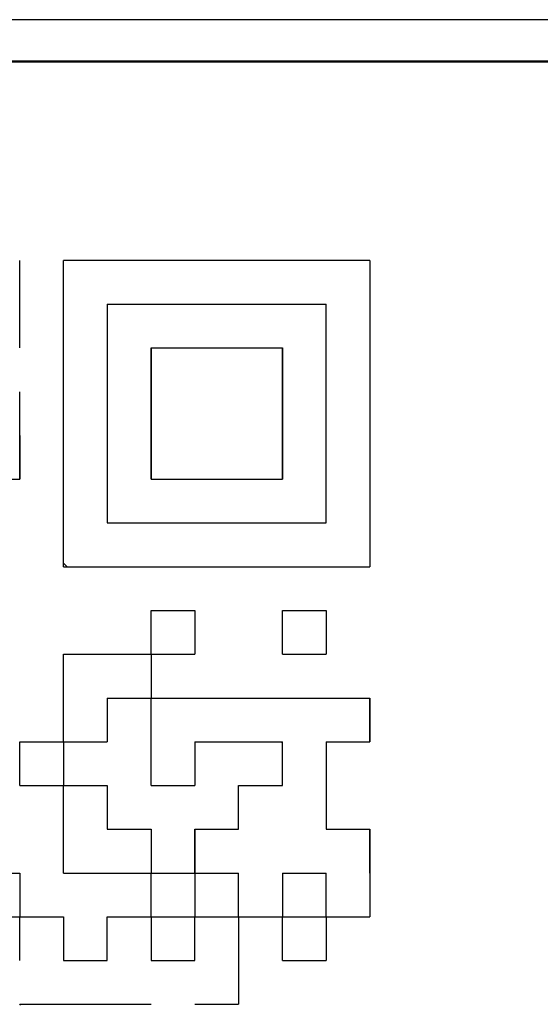
# Model space of a CAD drawing. Units: millimetres. Extents: x 0 to 840, y -1 to 594.
# Drawn here: x 448 to 455, y 108 to 120 of the extents above; entities that cross this region are included whole.
import ezdxf

# ---------------------------------------------------------------- set-up
doc = ezdxf.new("R2010")
doc.units = ezdxf.units.MM
doc.header["$LTSCALE"] = 0.36378
for name, color, linetype in [('NoLayerName_001', 7, 'Continuous'), ('NoLayerName_007', 7, 'Continuous'), ('NoLayerName_010', 7, 'Continuous')]:
    doc.layers.add(name, color=color, linetype=linetype)

msp = doc.modelspace()

# ---------------------------------------------------------------- linework, layer by layer
at = {"layer": 'NoLayerName_001', "color": 7, "linetype": 'Continuous', "lineweight": 25}
for p, q in [((494.278, 119.9346), (434.2672, 119.9346)), ((448.7766, 113.3333), (448.7766, 117.0293)), ((452.4726, 117.0293), (448.7766, 117.0293)), ((452.4726, 117.0293), (452.4726, 113.3333)), ((448.7766, 113.3333), (452.4726, 113.3333)), ((450.8843, 109.6373), (450.8886, 109.633)), ((451.4123, 109.1093), (451.4166, 109.105)), ((448.2486, 108.0424), (448.2595, 108.0533))]:
    msp.add_line(p, q, dxfattribs=at)
at = {"layer": 'NoLayerName_001', "color": 7, "linetype": 'Continuous', "lineweight": 50}
msp.add_line((434.9726, 119.4293), (493.5726, 119.4293), dxfattribs=at)
at = {"layer": 'NoLayerName_007', "color": 7, "linetype": 'Continuous', "lineweight": 25}
msp.add_line((451.4004, 111.2213), (451.4166, 111.2051), dxfattribs=at)
at = {"layer": 'NoLayerName_010', "color": 7, "linetype": 'Continuous', "lineweight": 25}
for p, q in [((448.2486, 116.5013), (448.2486, 117.0293)), ((448.2486, 116.5013), (448.2486, 117.0293)), ((448.2486, 116.5013), (448.2486, 117.0293)), ((448.2486, 115.9733), (448.2486, 116.5013)), ((448.2486, 115.9733), (448.2486, 116.5013)), ((448.2486, 115.9733), (448.2486, 116.5013)), ((449.3046, 116.5013), (449.8326, 116.5013)), ((449.3046, 116.5013), (449.8326, 116.5013)), ((449.3046, 116.5013), (449.8326, 116.5013)), ((449.3046, 116.5013), (449.8326, 116.5013)), ((449.3046, 116.5013), (449.8326, 116.5013)), ((449.3046, 116.5013), (449.8326, 116.5013)), ((449.3046, 116.5013), (449.8326, 116.5013)), ((449.3046, 116.5013), (449.3046, 115.9733)), ((449.3046, 116.5013), (449.3046, 115.9733)), ((449.3046, 116.5013), (449.3046, 115.9733)), ((449.8326, 116.5013), (450.3606, 116.5013)), ((449.8326, 116.5013), (450.3606, 116.5013)), ((449.8326, 116.5013), (450.3606, 116.5013)), ((449.8326, 116.5013), (450.3606, 116.5013)), ((449.8326, 116.5013), (450.3606, 116.5013)), ((449.8326, 116.5013), (450.3606, 116.5013)), ((449.8326, 116.5013), (450.3606, 116.5013)), ((450.3606, 116.5013), (450.8886, 116.5013)), ((450.3606, 116.5013), (450.8886, 116.5013)), ((450.3606, 116.5013), (450.8886, 116.5013)), ((450.3606, 116.5013), (450.8886, 116.5013)), ((450.3606, 116.5013), (450.8886, 116.5013)), ((450.3606, 116.5013), (450.8886, 116.5013)), ((450.3606, 116.5013), (450.8886, 116.5013)), ((450.3606, 116.5013), (450.8886, 116.5013)), ((450.3606, 116.5013), (450.8886, 116.5013)), ((450.3606, 116.5013), (450.8886, 116.5013)), ((450.8886, 116.5013), (451.4166, 116.5013)), ((450.8886, 116.5013), (451.4166, 116.5013)), ((450.8886, 116.5013), (451.4166, 116.5013)), ((450.8886, 116.5013), (451.4166, 116.5013)), ((450.8886, 116.5013), (451.4166, 116.5013)), ((450.8886, 116.5013), (451.4166, 116.5013)), ((450.8886, 116.5013), (451.4166, 116.5013)), ((451.4166, 116.5013), (451.9446, 116.5013)), ((451.4166, 116.5013), (451.9446, 116.5013)), ((451.4166, 116.5013), (451.9446, 116.5013)), ((451.4166, 116.5013), (451.9446, 116.5013)), ((451.4166, 116.5013), (451.9446, 116.5013)), ((451.4166, 116.5013), (451.9446, 116.5013)), ((451.4166, 116.5013), (451.9446, 116.5013)), ((451.9446, 115.9733), (451.9446, 116.5013)), ((451.9446, 115.9733), (451.9446, 116.5013)), ((451.9446, 115.9733), (451.9446, 116.5013)), ((449.3046, 115.9733), (449.3046, 115.4453)), ((449.3046, 115.9733), (449.3046, 115.4453)), ((449.3046, 115.9733), (449.3046, 115.4453)), ((449.8326, 115.4453), (449.8326, 115.9733)), ((449.8326, 115.4453), (449.8326, 115.9733)), ((449.8326, 115.4453), (449.8326, 115.9733)), ((449.8326, 115.9733), (449.8326, 115.4453)), ((449.8326, 115.9733), (449.8326, 115.4453)), ((449.8326, 115.9733), (449.8326, 115.4453)), ((449.8326, 115.9733), (450.3606, 115.9733)), ((449.8326, 115.9733), (450.3606, 115.9733)), ((449.8326, 115.9733), (450.3606, 115.9733)), ((450.3606, 115.9733), (450.8886, 115.9733)), ((450.3606, 115.9733), (450.8886, 115.9733)), ((450.3606, 115.9733), (450.8886, 115.9733)), ((450.8886, 115.9733), (451.4166, 115.9733)), ((450.8886, 115.9733), (451.4166, 115.9733)), ((450.8886, 115.9733), (451.4166, 115.9733)), ((451.4166, 115.9733), (451.4166, 115.4453)), ((451.4166, 115.9733), (451.4166, 115.4453)), ((451.4166, 115.9733), (451.4166, 115.4453)), ((451.4166, 115.4453), (451.4166, 115.9733)), ((451.4166, 115.4453), (451.4166, 115.9733)), ((451.4166, 115.4453), (451.4166, 115.9733)), ((451.9446, 115.4453), (451.9446, 115.9733)), ((451.9446, 115.4453), (451.9446, 115.9733)), ((451.9446, 115.4453), (451.9446, 115.9733)), ((448.2486, 114.9173), (448.2486, 115.4453)), ((448.2486, 114.9173), (448.2486, 115.4453)), ((448.2486, 114.9173), (448.2486, 115.4453)), ((449.3046, 115.4453), (449.3046, 114.9173)), ((449.3046, 115.4453), (449.3046, 114.9173)), ((449.3046, 115.4453), (449.3046, 114.9173)), ((449.8326, 114.9173), (449.8326, 115.4453)), ((449.8326, 114.9173), (449.8326, 115.4453)), ((449.8326, 114.9173), (449.8326, 115.4453)), ((449.8326, 115.4453), (449.8326, 114.9173)), ((449.8326, 115.4453), (449.8326, 114.9173)), ((449.8326, 115.4453), (449.8326, 114.9173)), ((451.4166, 115.4453), (451.4166, 114.9173)), ((451.4166, 115.4453), (451.4166, 114.9173)), ((451.4166, 115.4453), (451.4166, 114.9173)), ((451.4166, 114.9173), (451.4166, 115.4453)), ((451.4166, 114.9173), (451.4166, 115.4453)), ((451.4166, 114.9173), (451.4166, 115.4453)), ((451.9446, 114.9173), (451.9446, 115.4453)), ((451.9446, 114.9173), (451.9446, 115.4453)), ((451.9446, 114.9173), (451.9446, 115.4453)), ((448.2486, 114.3893), (448.2486, 114.9173)), ((448.2486, 114.3893), (448.2486, 114.9173)), ((448.2486, 114.3893), (448.2486, 114.9173)), ((448.2486, 114.3893), (448.2486, 114.9173)), ((448.2486, 114.3893), (448.2486, 114.9173)), ((448.2486, 114.3893), (448.2486, 114.9173)), ((448.2486, 114.9173), (448.2486, 114.3893)), ((448.2486, 114.9173), (448.2486, 114.3893)), ((448.2486, 114.9173), (448.2486, 114.3893)), ((449.3046, 114.9173), (449.3046, 114.3893)), ((449.3046, 114.9173), (449.3046, 114.3893)), ((449.3046, 114.9173), (449.3046, 114.3893)), ((449.8326, 114.9173), (449.8326, 114.3893)), ((449.8326, 114.9173), (449.8326, 114.3893)), ((449.8326, 114.9173), (449.8326, 114.3893)), ((449.8326, 114.3893), (449.8326, 114.9173)), ((449.8326, 114.3893), (449.8326, 114.9173)), ((449.8326, 114.3893), (449.8326, 114.9173)), ((451.4166, 114.3893), (451.4166, 114.9173)), ((451.4166, 114.3893), (451.4166, 114.9173)), ((451.4166, 114.3893), (451.4166, 114.9173)), ((451.4166, 114.9173), (451.4166, 114.3893)), ((451.4166, 114.9173), (451.4166, 114.3893)), ((451.4166, 114.9173), (451.4166, 114.3893)), ((451.9446, 114.3893), (451.9446, 114.9173)), ((451.9446, 114.3893), (451.9446, 114.9173)), ((451.9446, 114.3893), (451.9446, 114.9173)), ((447.7206, 114.3893), (448.2486, 114.3893)), ((447.7206, 114.3893), (448.2486, 114.3893)), ((447.7206, 114.3893), (448.2486, 114.3893)), ((447.7206, 114.3893), (448.2486, 114.3893)), ((447.7206, 114.3893), (448.2486, 114.3893)), ((447.7206, 114.3893), (448.2486, 114.3893)), ((447.7206, 114.3893), (448.2486, 114.3893)), ((449.3046, 114.3893), (449.3046, 113.8613)), ((449.3046, 114.3893), (449.3046, 113.8613)), ((449.3046, 114.3893), (449.3046, 113.8613)), ((449.8326, 114.3893), (450.3606, 114.3893)), ((449.8326, 114.3893), (450.3606, 114.3893)), ((449.8326, 114.3893), (450.3606, 114.3893)), ((449.8326, 114.3893), (450.3606, 114.3893)), ((449.8326, 114.3893), (450.3606, 114.3893)), ((449.8326, 114.3893), (450.3606, 114.3893)), ((449.8326, 114.3893), (450.3606, 114.3893)), ((450.3606, 114.3893), (450.8886, 114.3893)), ((450.3606, 114.3893), (450.8886, 114.3893)), ((450.3606, 114.3893), (450.8886, 114.3893)), ((450.3606, 114.3893), (450.8886, 114.3893)), ((450.3606, 114.3893), (450.8886, 114.3893)), ((450.3606, 114.3893), (450.8886, 114.3893)), ((450.3606, 114.3893), (450.8886, 114.3893)), ((450.3606, 114.3893), (450.8886, 114.3893)), ((450.3606, 114.3893), (450.8886, 114.3893)), ((450.3606, 114.3893), (450.8886, 114.3893)), ((450.8886, 114.3893), (451.4166, 114.3893)), ((450.8886, 114.3893), (451.4166, 114.3893)), ((450.8886, 114.3893), (451.4166, 114.3893)), ((450.8886, 114.3893), (451.4166, 114.3893)), ((450.8886, 114.3893), (451.4166, 114.3893)), ((450.8886, 114.3893), (451.4166, 114.3893)), ((450.8886, 114.3893), (451.4166, 114.3893)), ((451.9446, 113.8613), (451.9446, 114.3893)), ((451.9446, 113.8613), (451.9446, 114.3893)), ((451.9446, 113.8613), (451.9446, 114.3893)), ((449.3046, 113.8613), (449.8326, 113.8613)), ((449.3046, 113.8613), (449.8326, 113.8613)), ((449.3046, 113.8613), (449.8326, 113.8613)), ((449.8326, 113.8613), (450.3606, 113.8613)), ((449.8326, 113.8613), (450.3606, 113.8613)), ((449.8326, 113.8613), (450.3606, 113.8613)), ((450.3606, 113.8613), (450.8886, 113.8613)), ((450.3606, 113.8613), (450.8886, 113.8613)), ((450.3606, 113.8613), (450.8886, 113.8613)), ((450.8886, 113.8613), (451.4166, 113.8613)), ((450.8886, 113.8613), (451.4166, 113.8613)), ((450.8886, 113.8613), (451.4166, 113.8613)), ((451.4166, 113.8613), (451.9446, 113.8613)), ((451.4166, 113.8613), (451.9446, 113.8613)), ((451.4166, 113.8613), (451.9446, 113.8613)), ((448.8217, 113.3333), (448.7766, 113.3784)), ((449.8326, 112.2773), (449.8326, 112.8053)), ((449.8326, 112.2773), (449.8326, 112.8053)), ((449.8326, 112.2773), (449.8326, 112.8053)), ((449.8326, 112.8053), (450.3606, 112.8053)), ((449.8326, 112.8053), (450.3606, 112.8053)), ((449.8326, 112.8053), (450.3606, 112.8053)), ((449.8326, 112.8053), (450.3606, 112.8053)), ((449.8326, 112.8053), (450.3606, 112.8053)), ((449.8326, 112.8053), (450.3606, 112.8053)), ((449.8326, 112.8053), (450.3606, 112.8053)), ((449.8326, 112.8053), (450.3606, 112.8053)), ((449.8326, 112.8053), (450.3606, 112.8053)), ((449.8326, 112.8053), (450.3606, 112.8053)), ((450.3606, 112.8053), (450.3606, 112.2773)), ((450.3606, 112.8053), (450.3606, 112.2773)), ((450.3606, 112.8053), (450.3606, 112.2773)), ((451.4166, 112.2773), (451.4166, 112.8053)), ((451.4166, 112.2773), (451.4166, 112.8053)), ((451.4166, 112.2773), (451.4166, 112.8053)), ((451.4166, 112.8053), (451.9446, 112.8053)), ((451.4166, 112.8053), (451.9446, 112.8053)), ((451.4166, 112.8053), (451.9446, 112.8053)), ((451.4166, 112.8053), (451.9446, 112.8053)), ((451.4166, 112.8053), (451.9446, 112.8053)), ((451.4166, 112.8053), (451.9446, 112.8053)), ((451.4166, 112.8053), (451.9446, 112.8053)), ((451.4166, 112.8053), (451.9446, 112.8053)), ((451.4166, 112.8053), (451.9446, 112.8053)), ((451.4166, 112.8053), (451.9446, 112.8053)), ((451.9446, 112.8053), (451.9446, 112.2773)), ((451.9446, 112.8053), (451.9446, 112.2773)), ((451.9446, 112.8053), (451.9446, 112.2773)), ((448.7766, 111.7493), (448.7766, 112.2773)), ((448.7766, 111.7493), (448.7766, 112.2773)), ((448.7766, 111.7493), (448.7766, 112.2773)), ((448.7766, 112.2773), (449.3046, 112.2773)), ((448.7766, 112.2773), (449.3046, 112.2773)), ((448.7766, 112.2773), (449.3046, 112.2773)), ((448.7766, 112.2773), (449.3046, 112.2773)), ((448.7766, 112.2773), (449.3046, 112.2773)), ((448.7766, 112.2773), (449.3046, 112.2773)), ((448.7766, 112.2773), (449.3046, 112.2773)), ((448.7766, 112.2773), (449.3046, 112.2773)), ((448.7766, 112.2773), (449.3046, 112.2773)), ((448.7766, 112.2773), (449.3046, 112.2773)), ((449.3046, 112.2773), (449.8326, 112.2773)), ((449.3046, 112.2773), (449.8326, 112.2773)), ((449.3046, 112.2773), (449.8326, 112.2773)), ((449.3046, 112.2773), (449.8326, 112.2773)), ((449.3046, 112.2773), (449.8326, 112.2773)), ((449.3046, 112.2773), (449.8326, 112.2773)), ((449.3046, 112.2773), (449.8326, 112.2773)), ((449.3046, 112.2773), (449.8326, 112.2773)), ((449.3046, 112.2773), (449.8326, 112.2773)), ((449.3046, 112.2773), (449.8326, 112.2773)), ((449.8326, 112.2773), (449.8326, 111.7493)), ((449.8326, 112.2773), (449.8326, 111.7493)), ((449.8326, 112.2773), (449.8326, 111.7493)), ((449.8326, 112.2773), (450.3606, 112.2773)), ((449.8326, 112.2773), (450.3606, 112.2773)), ((449.8326, 112.2773), (450.3606, 112.2773)), ((449.8326, 112.2773), (450.3606, 112.2773)), ((449.8326, 112.2773), (450.3606, 112.2773)), ((449.8326, 112.2773), (450.3606, 112.2773)), ((449.8326, 112.2773), (450.3606, 112.2773)), ((449.8326, 112.2773), (450.3606, 112.2773)), ((449.8326, 112.2773), (450.3606, 112.2773)), ((449.8326, 112.2773), (450.3606, 112.2773)), ((451.4166, 112.2773), (451.9446, 112.2773)), ((451.4166, 112.2773), (451.9446, 112.2773)), ((451.4166, 112.2773), (451.9446, 112.2773)), ((451.4166, 112.2773), (451.9446, 112.2773)), ((451.4166, 112.2773), (451.9446, 112.2773)), ((451.4166, 112.2773), (451.9446, 112.2773)), ((451.4166, 112.2773), (451.9446, 112.2773)), ((451.4166, 112.2773), (451.9446, 112.2773)), ((451.4166, 112.2773), (451.9446, 112.2773)), ((451.4166, 112.2773), (451.9446, 112.2773)), ((448.7766, 111.2213), (448.7766, 111.7493)), ((448.7766, 111.2213), (448.7766, 111.7493)), ((448.7766, 111.2213), (448.7766, 111.7493)), ((449.3046, 111.7493), (449.8326, 111.7493)), ((449.3046, 111.7493), (449.8326, 111.7493)), ((449.3046, 111.7493), (449.8326, 111.7493)), ((449.3046, 111.7493), (449.8326, 111.7493)), ((449.3046, 111.7493), (449.8326, 111.7493)), ((449.3046, 111.7493), (449.8326, 111.7493)), ((449.3046, 111.7493), (449.8326, 111.7493)), ((449.3046, 111.7493), (449.8326, 111.7493)), ((449.3046, 111.7493), (449.8326, 111.7493)), ((449.3046, 111.7493), (449.8326, 111.7493)), ((449.3046, 111.7493), (449.3046, 111.2213)), ((449.3046, 111.7493), (449.3046, 111.2213)), ((449.3046, 111.7493), (449.3046, 111.2213)), ((449.8326, 111.2213), (449.8326, 111.7493)), ((449.8326, 111.2213), (449.8326, 111.7493)), ((449.8326, 111.2213), (449.8326, 111.7493)), ((449.8326, 111.7493), (450.3606, 111.7493)), ((449.8326, 111.7493), (450.3606, 111.7493)), ((449.8326, 111.7493), (450.3606, 111.7493)), ((449.8326, 111.7493), (450.3606, 111.7493)), ((449.8326, 111.7493), (450.3606, 111.7493)), ((449.8326, 111.7493), (450.3606, 111.7493)), ((449.8326, 111.7493), (450.3606, 111.7493)), ((449.8326, 111.7493), (450.3606, 111.7493)), ((449.8326, 111.7493), (450.3606, 111.7493)), ((449.8326, 111.7493), (450.3606, 111.7493)), ((450.3606, 111.7493), (450.8886, 111.7493)), ((450.3606, 111.7493), (450.8886, 111.7493)), ((450.3606, 111.7493), (450.8886, 111.7493)), ((450.8886, 111.7493), (451.4166, 111.7493)), ((450.8886, 111.7493), (451.4166, 111.7493)), ((450.8886, 111.7493), (451.4166, 111.7493)), ((451.4166, 111.7493), (451.9446, 111.7493)), ((451.4166, 111.7493), (451.9446, 111.7493)), ((451.4166, 111.7493), (451.9446, 111.7493)), ((451.9446, 111.7493), (452.4726, 111.7493)), ((451.9446, 111.7493), (452.4726, 111.7493)), ((451.9446, 111.7493), (452.4726, 111.7493)), ((452.4726, 111.2213), (452.4726, 111.7493)), ((452.4726, 111.2213), (452.4726, 111.7493)), ((452.4726, 111.2213), (452.4726, 111.7493)), ((452.4726, 111.2213), (452.4726, 111.7493)), ((452.4726, 111.2213), (452.4726, 111.7493)), ((452.4726, 111.2213), (452.4726, 111.7493)), ((452.4726, 111.7493), (452.4726, 111.2213)), ((452.4726, 111.7493), (452.4726, 111.2213)), ((452.4726, 111.7493), (452.4726, 111.2213)), ((448.2486, 111.2213), (448.7766, 111.2213)), ((448.2486, 111.2213), (448.7766, 111.2213)), ((448.2486, 111.2213), (448.7766, 111.2213)), ((448.2486, 111.2213), (448.7766, 111.2213)), ((448.2486, 111.2213), (448.7766, 111.2213)), ((448.2486, 111.2213), (448.7766, 111.2213)), ((448.2486, 111.2213), (448.7766, 111.2213)), ((448.2486, 111.2213), (448.7766, 111.2213)), ((448.2486, 111.2213), (448.7766, 111.2213)), ((448.2486, 111.2213), (448.7766, 111.2213)), ((448.2486, 110.6933), (448.2486, 111.2213)), ((448.2486, 110.6933), (448.2486, 111.2213)), ((448.2486, 110.6933), (448.2486, 111.2213)), ((448.7766, 111.2213), (448.7766, 110.6933)), ((448.7766, 111.2213), (448.7766, 110.6933)), ((448.7766, 111.2213), (448.7766, 110.6933)), ((448.7766, 111.2213), (449.3046, 111.2213)), ((448.7766, 111.2213), (449.3046, 111.2213)), ((448.7766, 111.2213), (449.3046, 111.2213)), ((448.7766, 111.2213), (449.3046, 111.2213)), ((448.7766, 111.2213), (449.3046, 111.2213)), ((448.7766, 111.2213), (449.3046, 111.2213)), ((448.7766, 111.2213), (449.3046, 111.2213)), ((448.7766, 111.2213), (449.3046, 111.2213)), ((448.7766, 111.2213), (449.3046, 111.2213)), ((448.7766, 111.2213), (449.3046, 111.2213)), ((449.8326, 110.6933), (449.8326, 111.2213)), ((449.8326, 110.6933), (449.8326, 111.2213)), ((449.8326, 110.6933), (449.8326, 111.2213)), ((450.3606, 111.2213), (450.8886, 111.2213)), ((450.3606, 111.2213), (450.8886, 111.2213)), ((450.3606, 111.2213), (450.8886, 111.2213)), ((450.3606, 111.2213), (450.8886, 111.2213)), ((450.3606, 111.2213), (450.8886, 111.2213)), ((450.3606, 111.2213), (450.8886, 111.2213)), ((450.3606, 111.2213), (450.8886, 111.2213)), ((450.3606, 111.2213), (450.3606, 110.6933)), ((450.3606, 111.2213), (450.3606, 110.6933)), ((450.3606, 111.2213), (450.3606, 110.6933)), ((450.8886, 111.2213), (451.4166, 111.2213)), ((450.8886, 111.2213), (451.4166, 111.2213)), ((450.8886, 111.2213), (451.4166, 111.2213)), ((450.8886, 111.2213), (451.4166, 111.2213)), ((450.8886, 111.2213), (451.4166, 111.2213)), ((450.8886, 111.2213), (451.4166, 111.2213)), ((450.8886, 111.2213), (451.4166, 111.2213)), ((450.8886, 111.2213), (451.4166, 111.2213)), ((450.8886, 111.2213), (451.4166, 111.2213)), ((450.8886, 111.2213), (451.4166, 111.2213)), ((451.4166, 110.6933), (451.4166, 111.2213)), ((451.4166, 110.6933), (451.4166, 111.2213)), ((451.4166, 110.6933), (451.4166, 111.2213)), ((451.9446, 111.2213), (452.4726, 111.2213)), ((451.9446, 111.2213), (452.4726, 111.2213)), ((451.9446, 111.2213), (452.4726, 111.2213)), ((451.9446, 111.2213), (452.4726, 111.2213)), ((451.9446, 111.2213), (452.4726, 111.2213)), ((451.9446, 111.2213), (452.4726, 111.2213)), ((451.9446, 111.2213), (452.4726, 111.2213)), ((451.9446, 111.2213), (451.9446, 110.6933)), ((451.9446, 111.2213), (451.9446, 110.6933)), ((451.9446, 111.2213), (451.9446, 110.6933)), ((448.2486, 110.6933), (448.7766, 110.6933)), ((448.2486, 110.6933), (448.7766, 110.6933)), ((448.2486, 110.6933), (448.7766, 110.6933)), ((448.2486, 110.6933), (448.7766, 110.6933)), ((448.2486, 110.6933), (448.7766, 110.6933)), ((448.2486, 110.6933), (448.7766, 110.6933)), ((448.2486, 110.6933), (448.7766, 110.6933)), ((448.2486, 110.6933), (448.7766, 110.6933)), ((448.2486, 110.6933), (448.7766, 110.6933)), ((448.2486, 110.6933), (448.7766, 110.6933)), ((448.7766, 110.1653), (448.7766, 110.6933)), ((448.7766, 110.1653), (448.7766, 110.6933)), ((448.7766, 110.1653), (448.7766, 110.6933)), ((448.7766, 110.6933), (449.3046, 110.6933)), ((448.7766, 110.6933), (449.3046, 110.6933)), ((448.7766, 110.6933), (449.3046, 110.6933)), ((448.7766, 110.6933), (449.3046, 110.6933)), ((448.7766, 110.6933), (449.3046, 110.6933)), ((448.7766, 110.6933), (449.3046, 110.6933)), ((448.7766, 110.6933), (449.3046, 110.6933)), ((448.7766, 110.6933), (449.3046, 110.6933)), ((448.7766, 110.6933), (449.3046, 110.6933)), ((448.7766, 110.6933), (449.3046, 110.6933)), ((449.3046, 110.6933), (449.3046, 110.1653)), ((449.3046, 110.6933), (449.3046, 110.1653)), ((449.3046, 110.6933), (449.3046, 110.1653)), ((449.8326, 110.6933), (450.3606, 110.6933)), ((449.8326, 110.6933), (450.3606, 110.6933)), ((449.8326, 110.6933), (450.3606, 110.6933)), ((449.8326, 110.6933), (450.3606, 110.6933)), ((449.8326, 110.6933), (450.3606, 110.6933)), ((449.8326, 110.6933), (450.3606, 110.6933)), ((449.8326, 110.6933), (450.3606, 110.6933)), ((449.8326, 110.6933), (450.3606, 110.6933)), ((449.8326, 110.6933), (450.3606, 110.6933)), ((449.8326, 110.6933), (450.3606, 110.6933)), ((450.8886, 110.1653), (450.8886, 110.6933)), ((450.8886, 110.1653), (450.8886, 110.6933)), ((450.8886, 110.1653), (450.8886, 110.6933)), ((450.8886, 110.6933), (451.4166, 110.6933)), ((450.8886, 110.6933), (451.4166, 110.6933)), ((450.8886, 110.6933), (451.4166, 110.6933)), ((450.8886, 110.6933), (451.4166, 110.6933)), ((450.8886, 110.6933), (451.4166, 110.6933)), ((450.8886, 110.6933), (451.4166, 110.6933)), ((450.8886, 110.6933), (451.4166, 110.6933)), ((450.8886, 110.6933), (451.4166, 110.6933)), ((450.8886, 110.6933), (451.4166, 110.6933)), ((450.8886, 110.6933), (451.4166, 110.6933)), ((451.9446, 110.6933), (451.9446, 110.1653)), ((451.9446, 110.6933), (451.9446, 110.1653)), ((451.9446, 110.6933), (451.9446, 110.1653)), ((448.7766, 109.6373), (448.7766, 110.1653)), ((448.7766, 109.6373), (448.7766, 110.1653)), ((448.7766, 109.6373), (448.7766, 110.1653)), ((449.3046, 110.1653), (449.8326, 110.1653)), ((449.3046, 110.1653), (449.8326, 110.1653)), ((449.3046, 110.1653), (449.8326, 110.1653)), ((449.3046, 110.1653), (449.8326, 110.1653)), ((449.3046, 110.1653), (449.8326, 110.1653)), ((449.3046, 110.1653), (449.8326, 110.1653)), ((449.3046, 110.1653), (449.8326, 110.1653)), ((449.3046, 110.1653), (449.8326, 110.1653)), ((449.3046, 110.1653), (449.8326, 110.1653)), ((449.3046, 110.1653), (449.8326, 110.1653)), ((449.8326, 110.1653), (449.8326, 109.6373)), ((449.8326, 110.1653), (449.8326, 109.6373)), ((449.8326, 110.1653), (449.8326, 109.6373)), ((450.3606, 110.1653), (450.8886, 110.1653)), ((450.3606, 110.1653), (450.8886, 110.1653)), ((450.3606, 110.1653), (450.8886, 110.1653)), ((450.3606, 110.1653), (450.3606, 109.6373)), ((450.3606, 110.1653), (450.3606, 109.6373)), ((450.3606, 110.1653), (450.3606, 109.6373)), ((450.3606, 109.6373), (450.3606, 110.1653)), ((450.3606, 109.6373), (450.3606, 110.1653)), ((450.3606, 109.6373), (450.3606, 110.1653)), ((451.9446, 110.1653), (452.4726, 110.1653)), ((451.9446, 110.1653), (452.4726, 110.1653)), ((451.9446, 110.1653), (452.4726, 110.1653)), ((452.4726, 109.6373), (452.4726, 110.1653)), ((452.4726, 109.6373), (452.4726, 110.1653)), ((452.4726, 109.6373), (452.4726, 110.1653)), ((452.4726, 109.6373), (452.4726, 110.1653)), ((452.4726, 109.6373), (452.4726, 110.1653)), ((452.4726, 109.6373), (452.4726, 110.1653)), ((452.4726, 110.1653), (452.4726, 109.6373)), ((452.4726, 110.1653), (452.4726, 109.6373)), ((452.4726, 110.1653), (452.4726, 109.6373)), ((447.7206, 109.6373), (448.2486, 109.6373)), ((447.7206, 109.6373), (448.2486, 109.6373)), ((447.7206, 109.6373), (448.2486, 109.6373)), ((447.7206, 109.6373), (448.2486, 109.6373)), ((447.7206, 109.6373), (448.2486, 109.6373)), ((447.7206, 109.6373), (448.2486, 109.6373)), ((447.7206, 109.6373), (448.2486, 109.6373)), ((448.2486, 109.6373), (448.2486, 109.1093)), ((448.2486, 109.6373), (448.2486, 109.1093)), ((448.2486, 109.6373), (448.2486, 109.1093)), ((448.7766, 109.6373), (449.3046, 109.6373)), ((448.7766, 109.6373), (449.3046, 109.6373)), ((448.7766, 109.6373), (449.3046, 109.6373)), ((448.7766, 109.6373), (449.3046, 109.6373)), ((448.7766, 109.6373), (449.3046, 109.6373)), ((448.7766, 109.6373), (449.3046, 109.6373)), ((448.7766, 109.6373), (449.3046, 109.6373)), ((448.7766, 109.6373), (449.3046, 109.6373)), ((448.7766, 109.6373), (449.3046, 109.6373)), ((448.7766, 109.6373), (449.3046, 109.6373)), ((449.3046, 109.6373), (449.8326, 109.6373)), ((449.3046, 109.6373), (449.8326, 109.6373)), ((449.3046, 109.6373), (449.8326, 109.6373)), ((449.3046, 109.6373), (449.8326, 109.6373)), ((449.3046, 109.6373), (449.8326, 109.6373)), ((449.3046, 109.6373), (449.8326, 109.6373)), ((449.3046, 109.6373), (449.8326, 109.6373)), ((449.3046, 109.6373), (449.8326, 109.6373)), ((449.3046, 109.6373), (449.8326, 109.6373)), ((449.3046, 109.6373), (449.8326, 109.6373)), ((449.8326, 109.1093), (449.8326, 109.6373)), ((449.8326, 109.1093), (449.8326, 109.6373)), ((449.8326, 109.1093), (449.8326, 109.6373)), ((449.8326, 109.6373), (450.3606, 109.6373)), ((449.8326, 109.6373), (450.3606, 109.6373)), ((449.8326, 109.6373), (450.3606, 109.6373)), ((449.8326, 109.6373), (450.3606, 109.6373)), ((449.8326, 109.6373), (450.3606, 109.6373)), ((449.8326, 109.6373), (450.3606, 109.6373)), ((449.8326, 109.6373), (450.3606, 109.6373)), ((449.8326, 109.6373), (450.3606, 109.6373)), ((449.8326, 109.6373), (450.3606, 109.6373)), ((449.8326, 109.6373), (450.3606, 109.6373)), ((450.3606, 109.6373), (450.8886, 109.6373)), ((450.3606, 109.6373), (450.8886, 109.6373)), ((450.3606, 109.6373), (450.8886, 109.6373)), ((450.3606, 109.6373), (450.8886, 109.6373)), ((450.3606, 109.6373), (450.8886, 109.6373)), ((450.3606, 109.6373), (450.8886, 109.6373)), ((450.3606, 109.6373), (450.8886, 109.6373)), ((450.3606, 109.6373), (450.3606, 109.1093)), ((450.3606, 109.6373), (450.3606, 109.1093)), ((450.3606, 109.6373), (450.3606, 109.1093)), ((450.8886, 109.1093), (450.8886, 109.6373)), ((450.8886, 109.1093), (450.8886, 109.6373)), ((450.8886, 109.1093), (450.8886, 109.6373)), ((451.4166, 109.6373), (451.4166, 109.1093)), ((451.4166, 109.6373), (451.4166, 109.1093)), ((451.4166, 109.6373), (451.4166, 109.1093)), ((451.4166, 109.6373), (451.9446, 109.6373)), ((451.4166, 109.6373), (451.9446, 109.6373)), ((451.4166, 109.6373), (451.9446, 109.6373)), ((451.4166, 109.6373), (451.9446, 109.6373)), ((451.4166, 109.6373), (451.9446, 109.6373)), ((451.4166, 109.6373), (451.9446, 109.6373)), ((451.4166, 109.6373), (451.9446, 109.6373)), ((451.9446, 109.1093), (451.9446, 109.6373)), ((451.9446, 109.1093), (451.9446, 109.6373)), ((451.9446, 109.1093), (451.9446, 109.6373)), ((452.4726, 109.6373), (452.4726, 109.1093)), ((452.4726, 109.6373), (452.4726, 109.1093)), ((452.4726, 109.6373), (452.4726, 109.1093)), ((447.7206, 109.1093), (448.2486, 109.1093)), ((447.7206, 109.1093), (448.2486, 109.1093)), ((447.7206, 109.1093), (448.2486, 109.1093)), ((447.7206, 109.1093), (448.2486, 109.1093)), ((447.7206, 109.1093), (448.2486, 109.1093)), ((447.7206, 109.1093), (448.2486, 109.1093)), ((447.7206, 109.1093), (448.2486, 109.1093)), ((448.2486, 109.1093), (448.7766, 109.1093)), ((448.2486, 109.1093), (448.7766, 109.1093)), ((448.2486, 109.1093), (448.7766, 109.1093)), ((448.2486, 109.1093), (448.7766, 109.1093)), ((448.2486, 109.1093), (448.7766, 109.1093)), ((448.2486, 109.1093), (448.7766, 109.1093)), ((448.2486, 109.1093), (448.7766, 109.1093)), ((448.2486, 109.1093), (448.7766, 109.1093)), ((448.2486, 109.1093), (448.7766, 109.1093)), ((448.2486, 109.1093), (448.7766, 109.1093)), ((448.2486, 108.5813), (448.2486, 109.1093)), ((448.2486, 108.5813), (448.2486, 109.1093)), ((448.2486, 108.5813), (448.2486, 109.1093)), ((448.7766, 109.1093), (448.7766, 108.5813)), ((448.7766, 109.1093), (448.7766, 108.5813)), ((448.7766, 109.1093), (448.7766, 108.5813)), ((449.3046, 109.1093), (449.8326, 109.1093)), ((449.3046, 109.1093), (449.8326, 109.1093)), ((449.3046, 109.1093), (449.8326, 109.1093)), ((449.3046, 109.1093), (449.8326, 109.1093)), ((449.3046, 109.1093), (449.8326, 109.1093)), ((449.3046, 109.1093), (449.8326, 109.1093)), ((449.3046, 109.1093), (449.8326, 109.1093)), ((449.3046, 109.1093), (449.8326, 109.1093)), ((449.3046, 109.1093), (449.8326, 109.1093)), ((449.3046, 109.1093), (449.8326, 109.1093)), ((449.3046, 108.5813), (449.3046, 109.1093)), ((449.3046, 108.5813), (449.3046, 109.1093)), ((449.3046, 108.5813), (449.3046, 109.1093)), ((449.8326, 109.1093), (449.8326, 108.5813)), ((449.8326, 109.1093), (449.8326, 108.5813)), ((449.8326, 109.1093), (449.8326, 108.5813)), ((449.8326, 109.1093), (450.3606, 109.1093)), ((449.8326, 109.1093), (450.3606, 109.1093)), ((449.8326, 109.1093), (450.3606, 109.1093)), ((449.8326, 109.1093), (450.3606, 109.1093)), ((449.8326, 109.1093), (450.3606, 109.1093)), ((449.8326, 109.1093), (450.3606, 109.1093)), ((449.8326, 109.1093), (450.3606, 109.1093)), ((449.8326, 109.1093), (450.3606, 109.1093)), ((449.8326, 109.1093), (450.3606, 109.1093)), ((449.8326, 109.1093), (450.3606, 109.1093)), ((450.3606, 109.1093), (450.8886, 109.1093)), ((450.3606, 109.1093), (450.8886, 109.1093)), ((450.3606, 109.1093), (450.8886, 109.1093)), ((450.3606, 109.1093), (450.8886, 109.1093)), ((450.3606, 109.1093), (450.8886, 109.1093)), ((450.3606, 109.1093), (450.8886, 109.1093)), ((450.3606, 109.1093), (450.8886, 109.1093)), ((450.3606, 109.1093), (450.8886, 109.1093)), ((450.3606, 109.1093), (450.8886, 109.1093)), ((450.3606, 109.1093), (450.8886, 109.1093)), ((450.3606, 108.5813), (450.3606, 109.1093)), ((450.3606, 108.5813), (450.3606, 109.1093)), ((450.3606, 108.5813), (450.3606, 109.1093)), ((450.8886, 109.1093), (451.4166, 109.1093)), ((450.8886, 109.1093), (451.4166, 109.1093)), ((450.8886, 109.1093), (451.4166, 109.1093)), ((450.8886, 109.1093), (451.4166, 109.1093)), ((450.8886, 109.1093), (451.4166, 109.1093)), ((450.8886, 109.1093), (451.4166, 109.1093)), ((450.8886, 109.1093), (451.4166, 109.1093)), ((450.8886, 109.1093), (451.4166, 109.1093)), ((450.8886, 109.1093), (451.4166, 109.1093)), ((450.8886, 109.1093), (451.4166, 109.1093)), ((450.8886, 109.1093), (450.8886, 108.5813)), ((450.8886, 109.1093), (450.8886, 108.5813)), ((450.8886, 109.1093), (450.8886, 108.5813)), ((451.4166, 108.5813), (451.4166, 109.1093)), ((451.4166, 108.5813), (451.4166, 109.1093)), ((451.4166, 108.5813), (451.4166, 109.1093)), ((451.4166, 109.1093), (451.9446, 109.1093)), ((451.4166, 109.1093), (451.9446, 109.1093)), ((451.4166, 109.1093), (451.9446, 109.1093)), ((451.4166, 109.1093), (451.9446, 109.1093)), ((451.4166, 109.1093), (451.9446, 109.1093)), ((451.4166, 109.1093), (451.9446, 109.1093)), ((451.4166, 109.1093), (451.9446, 109.1093)), ((451.4166, 109.1093), (451.9446, 109.1093)), ((451.4166, 109.1093), (451.9446, 109.1093)), ((451.4166, 109.1093), (451.9446, 109.1093)), ((451.9446, 109.1093), (452.4726, 109.1093)), ((451.9446, 109.1093), (452.4726, 109.1093)), ((451.9446, 109.1093), (452.4726, 109.1093)), ((451.9446, 109.1093), (452.4726, 109.1093)), ((451.9446, 109.1093), (452.4726, 109.1093)), ((451.9446, 109.1093), (452.4726, 109.1093)), ((451.9446, 109.1093), (452.4726, 109.1093)), ((451.9446, 109.1093), (452.4726, 109.1093)), ((451.9446, 109.1093), (452.4726, 109.1093)), ((451.9446, 109.1093), (452.4726, 109.1093)), ((451.9446, 109.1093), (451.9446, 108.5813)), ((451.9446, 109.1093), (451.9446, 108.5813)), ((451.9446, 109.1093), (451.9446, 108.5813)), ((448.7766, 108.5813), (449.3046, 108.5813)), ((448.7766, 108.5813), (449.3046, 108.5813)), ((448.7766, 108.5813), (449.3046, 108.5813)), ((449.8326, 108.5889), (449.8402, 108.5813)), ((449.8326, 108.5813), (450.3606, 108.5813)), ((449.8326, 108.5813), (450.3606, 108.5813)), ((449.8326, 108.5813), (450.3606, 108.5813)), ((450.8886, 108.5813), (450.8886, 108.0533)), ((450.8886, 108.5813), (450.8886, 108.0533)), ((450.8886, 108.5813), (450.8886, 108.0533)), ((451.4166, 108.5813), (451.9446, 108.5813)), ((451.4166, 108.5813), (451.9446, 108.5813)), ((451.4166, 108.5813), (451.9446, 108.5813)), ((451.4166, 108.5813), (451.9446, 108.5813)), ((451.4166, 108.5813), (451.9446, 108.5813)), ((451.4166, 108.5813), (451.9446, 108.5813)), ((451.4166, 108.5813), (451.9446, 108.5813)), ((451.4166, 108.5813), (451.9446, 108.5813)), ((451.4166, 108.5813), (451.9446, 108.5813)), ((451.4166, 108.5813), (451.9446, 108.5813)), ((448.2486, 108.0533), (448.7766, 108.0533)), ((448.2486, 108.0533), (448.7766, 108.0533)), ((448.2486, 108.0533), (448.7766, 108.0533)), ((448.2486, 108.0533), (448.7766, 108.0533)), ((448.2486, 108.0533), (448.7766, 108.0533)), ((448.2486, 108.0533), (448.7766, 108.0533)), ((448.2486, 108.0533), (448.7766, 108.0533)), ((448.7766, 108.0533), (449.3046, 108.0533)), ((448.7766, 108.0533), (449.3046, 108.0533)), ((448.7766, 108.0533), (449.3046, 108.0533)), ((448.7766, 108.0533), (449.3046, 108.0533)), ((448.7766, 108.0533), (449.3046, 108.0533)), ((448.7766, 108.0533), (449.3046, 108.0533)), ((448.7766, 108.0533), (449.3046, 108.0533)), ((448.7766, 108.0533), (449.3046, 108.0533)), ((448.7766, 108.0533), (449.3046, 108.0533)), ((448.7766, 108.0533), (449.3046, 108.0533)), ((449.3046, 108.0533), (449.8326, 108.0533)), ((449.3046, 108.0533), (449.8326, 108.0533)), ((449.3046, 108.0533), (449.8326, 108.0533)), ((449.3046, 108.0533), (449.8326, 108.0533)), ((449.3046, 108.0533), (449.8326, 108.0533)), ((449.3046, 108.0533), (449.8326, 108.0533)), ((449.3046, 108.0533), (449.8326, 108.0533)), ((450.3606, 108.0533), (450.8886, 108.0533)), ((450.3606, 108.0533), (450.8886, 108.0533)), ((450.3606, 108.0533), (450.8886, 108.0533))]:
    msp.add_line(p, q, dxfattribs=at)

doc.saveas('drawing.dxf')
